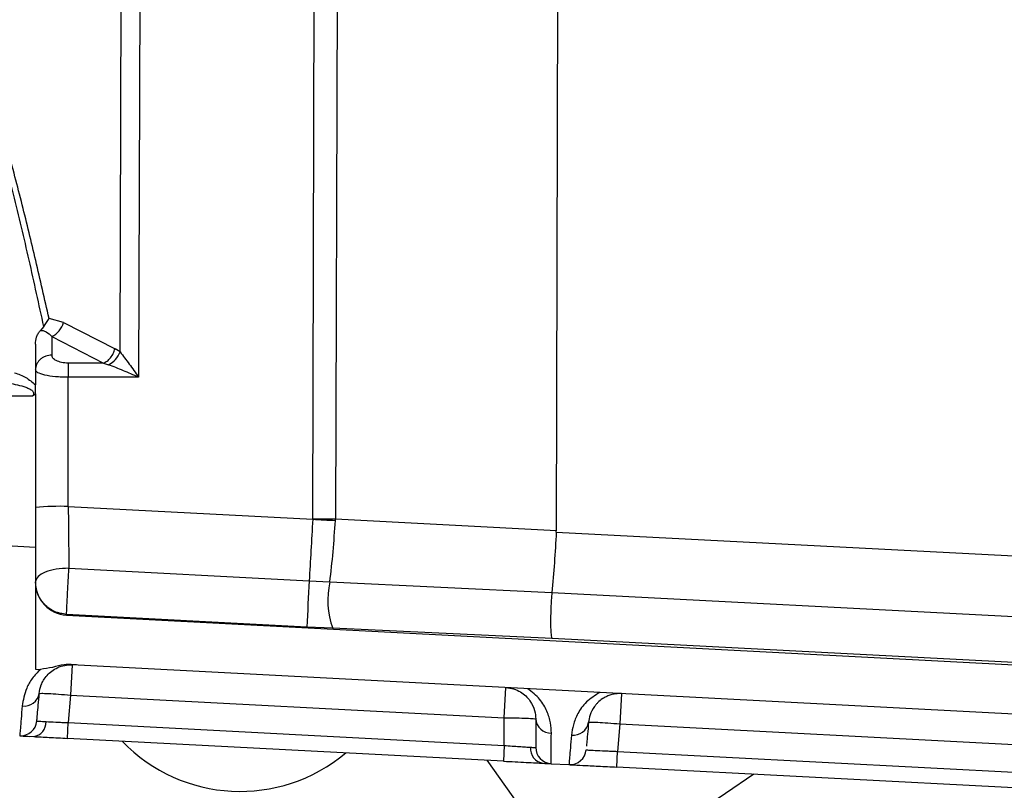
# Model space of a CAD drawing. Units: inches. Extents: x 0.3 to 17.2, y -0.2 to 10.7.
# Drawn here: x 2.7 to 2.9, y 2.4 to 2.6 of the extents above; entities that cross this region are included whole.
import ezdxf

# ---------------------------------------------------------------- set-up
doc = ezdxf.new("R2010")
doc.units = ezdxf.units.IN
doc.header["$MEASUREMENT"] = 0
doc.layers.add('FORMAT', color=7, linetype='Continuous')
doc.styles.add('SLDTEXTSTYLE0', font='TXT', dxfattribs={"width": 0.75})
doc.dimstyles.new('SLDDIMSTYLE0', dxfattribs={"dimtxt": 0.125, "dimasz": 0.13, "dimexe": 0, "dimexo": 0.0625, "dimgap": 0.03125, "dimtad": 0, "dimtih": 1, "dimtoh": 1, "dimlfac": 20, "dimrnd": 1e-09, "dimzin": 12, "dimdsep": 46, "dimtxsty": 'SLDTEXTSTYLE0', "dimsah": 1, "dimcen": 0.09, "dimadec": 0, "dimazin": 3, "dimtfac": 1, "dimtofl": 0, "dimtmove": 0, "dimatfit": 3, "dimfxl": 1, "dimfrac": 2, "dimtolj": 1, "dimtzin": 12, "dimarcsym": 0})
doc.dimstyles.new('SLDDIMSTYLE3', dxfattribs={"dimtxt": 0.18, "dimasz": 0.04, "dimexe": 0, "dimexo": 0.0625, "dimgap": 0, "dimtad": 0, "dimtih": 1, "dimtoh": 1, "dimdec": 0, "dimrnd": 1e-09, "dimzin": 0, "dimdsep": 46, "dimtxsty": 'Standard', "dimblk1": 'DOT', "dimblk2": 'DOT', "dimsah": 1, "dimcen": 0.09, "dimadec": 0, "dimazin": 0, "dimtfac": 0.04, "dimtdec": 0, "dimtofl": 0, "dimtmove": 0, "dimatfit": 3, "dimldrblk": 'DOT', "dimfxl": 1, "dimfrac": 2, "dimtolj": 1, "dimtzin": 0, "dimarcsym": 0})

# ---------------------------------------------------------------- blocks, each defined once
blk = doc.blocks.new('_D')
at = {"layer": 'FORMAT'}
for p, q in [((0.8402257635, 3.7503738002), (0.8402257635, 1.4465958283)), ((4.3590757241, 2.6446877355), (4.3590757241, 1.4465958283)), ((0.8402257635, 1.5715958283), (2.3918382478, 1.5715958283)), ((4.3590757241, 1.5715958283), (2.8074632398, 1.5715958283))]:
    blk.add_line(p, q, dxfattribs=at)
for points in [[(0.8402257635, 1.5715958283), (0.9702257635, 1.5515958283), (0.9702257635, 1.5915958283)], [(4.3590757241, 1.5715958283), (4.2290757241, 1.5915958283), (4.2290757241, 1.5515958283)]]:
    blk.add_solid(points, dxfattribs=at)
at = {"layer": 'FORMAT', "insert": (2.3918382478, 1.6335105566), "char_height": 0.125, "attachment_point": 1, "style": 'SLDTEXTSTYLE0'}
blk.add_mtext('70.38', dxfattribs=at)
blk = doc.blocks.new('_Dot')
at = {"color": 0, "linetype": 'ByBlock', "lineweight": -2}
blk.add_line((-0.5, 0), (-1, 0), dxfattribs=at)
at = {"color": 0, "linetype": 'ByBlock', "const_width": 0.5}
blk.add_lwpolyline([(-0.25, 0, 1), (0.25, 0, 1)], format="xyb", close=True, dxfattribs=at)

msp = doc.modelspace()

# ---------------------------------------------------------------- linework, layer by layer
at = {"color": 7, "linetype": 'Continuous', "lineweight": 25}
for p, q in [((2.7388132208, 2.465032952), (2.7392406616, 2.6049402552)), ((2.7435798494, 2.6051457527), (2.7431517807, 2.465032952)), ((2.7020669938, 2.4969226339), (2.7023877801, 2.6019204252)), ((2.7059232975, 2.601960746), (2.7055875806, 2.4920759584)), ((2.7852992458, 2.462824097), (2.7856362891, 2.5731430479)), ((2.6912457504, 2.5025486385), (2.6884979205, 2.5032990647)), ((2.6875062275, 2.501751726), (2.6868131358, 2.5009683696)), ((2.6912457504, 2.5025486385), (2.701089682, 2.4975217304)), ((2.689036052, 2.4998639291), (2.689036052, 2.4963136407)), ((2.689036052, 2.4998639291), (2.6988799836, 2.4947862442)), ((2.685911052, 2.4983844913), (2.685911052, 2.490622681)), ((2.7020669938, 2.4969226338), (2.701089682, 2.4975217304)), ((2.6988799836, 2.4947862442), (2.692161052, 2.4947862442)), ((2.6921610518, 2.4947862442), (2.6921610516, 2.4920759583)), ((2.6988799836, 2.4947862442), (2.6998572954, 2.4944866959)), ((2.692161052, 2.467421045), (2.692161052, 2.4920759583)), ((2.7055875806, 2.4920759584), (2.692161052, 2.4920759584)), ((2.685911052, 2.4889016128), (2.685911052, 2.4906226806)), ((2.6807980325, 2.4885477824), (2.6853576672, 2.4885440152)), ((2.6853576672, 2.4885440152), (2.6859110522, 2.4889016128)), ((2.685911052, 2.4889016131), (2.685911052, 2.4596557874)), ((2.692161052, 2.4674210451), (2.7388115606, 2.4649761955)), ((2.7388115606, 2.4649761955), (2.7388132208, 2.4650329521)), ((2.7431370319, 2.4647495004), (2.7431517807, 2.4650329521)), ((2.7431517807, 2.465032952), (2.7852992458, 2.462824097)), ((2.7852909447, 2.4625403142), (2.8803112796, 2.4575605095)), ((2.6802988547, 2.4599499102), (2.685911052, 2.4596557874)), ((2.6922854623, 2.4556087082), (2.738141528, 2.4532079012)), ((2.738141528, 2.4532079012), (2.7420866993, 2.4530137775)), ((2.7420866993, 2.4530137775), (2.7844495887, 2.451010124)), ((2.7844493534, 2.4510076002), (2.8797016443, 2.4460206417)), ((2.784449354, 2.4510076002), (2.7844495858, 2.4510101187)), ((2.6918341516, 2.4467983106), (2.6918341515, 2.4466847561)), ((2.7376902418, 2.4443979838), (2.6918341516, 2.4467983106)), ((2.6918341515, 2.4466847561), (2.8817768103, 2.4367302832)), ((2.7426216476, 2.4441547006), (2.7376902419, 2.4443979838)), ((2.784499036, 2.4422167773), (2.7426216476, 2.4441547006)), ((2.8792528167, 2.4372569137), (2.7844990353, 2.4422167774)), ((2.6929236187, 2.4371788041), (2.692620562, 2.4313961369)), ((2.6940645203, 2.437119012), (2.6929236183, 2.4371788041)), ((2.878675781, 2.4274439458), (2.6940645206, 2.437119012)), ((2.685911052, 2.4363665389), (2.6868682041, 2.4363163767)), ((2.692620562, 2.4313961369), (2.6921621959, 2.4261569879)), ((2.692620562, 2.4313961369), (2.7753723591, 2.427059299)), ((2.7753723591, 2.427059299), (2.7756754159, 2.4328419662)), ((2.7977361187, 2.4316858137), (2.797433062, 2.4259031465)), ((2.6861740686, 2.4264708124), (2.6862194889, 2.426461208)), ((2.6920043538, 2.4231451821), (2.6921621958, 2.4261569879)), ((2.6921621959, 2.4261569879), (2.7753723591, 2.4217961281)), ((2.7753723591, 2.4217961281), (2.7753723591, 2.427059299)), ((2.797433062, 2.4259031465), (2.7969746958, 2.4206639976)), ((2.797433062, 2.4259031465), (2.8783727242, 2.4216612786)), ((2.6844317658, 2.4235420446), (2.6859574928, 2.4235115509)), ((2.7752145171, 2.4187843222), (2.6920043538, 2.4231451821)), ((2.7753723591, 2.4217961281), (2.7752145171, 2.4187843222)), ((2.7909865687, 2.420977822), (2.7911094817, 2.4209518311)), ((2.7968168538, 2.4176521917), (2.7969746958, 2.4206639976)), ((2.7969746958, 2.4206639976), (2.8780976486, 2.4164125238)), ((2.7899659217, 2.3939178142), (2.7720913483, 2.4189480006)), ((2.7843228501, 2.4183069747), (2.7877099104, 2.4181294664)), ((2.8229787145, 2.4162811067), (2.6949593683, 2.3295591472)), ((2.8779398066, 2.4134007179), (2.7968168538, 2.4176521917))]:
    msp.add_line(p, q, dxfattribs=at)
for centre, radius, start, end in [((2.6872566238, 2.5035802402), 0.0041203556749124, 295.5858323001, 345.5007857971), ((2.6977925858, 2.4985798486), 0.0045844220094753, 296.7677543414, 338.8083754823), ((2.6906004551, 2.4224860343), 0.0449621024446372, 88.0109119642, 95.9866533205), ((2.7409825007, 3.1716521594), 0.7066225370501332, 269.8241058372, 270.1758941662), ((2.7779961076, 3.1712811406), 0.7073910546532794, 266.8245867931, 267.1754136362), ((4.1608526111, 2.3759133187), 1.424809207772334, 176.8902303054, 177.2449681476), ((2.7573591016, 2.4494902997), 0.0156735819275597, 167.008669749, 199.9024582427), ((2.6837763268, 2.4322109736), 0.0028997182569802, 262.1595629212, 350.0505278263), ((2.6830609602, 2.4267431741), 0.0031250000207498, 267.0000003115, 355.0000204648), ((2.6851895416, 2.4261945456), 0.0027375886642413, 277.8638936712, 2.9195828222), ((2.7842707882, 2.4270611572), 0.0029170269933343, 184.1474243182, 271.4505557546), ((2.7885518921, 2.4266792203), 0.0029297389208357, 262.89299294, 350.9220336449), ((2.7249799761, 2.4442651196), 0.0312500000000001, 223.8979418758, 310.1020581549), ((2.7832092509, 2.4212179497), 0.0028609490555256, 175.3999808333, 261.697107793), ((2.7844864001, 2.421427692), 0.0031249999950487, 180, 267.0000004982), ((2.7878734603, 2.4212501837), 0.0031249999931186, 266.999989752, 355.0000028176)]:
    msp.add_arc(centre, radius, start, end, dxfattribs=at)
for centre, major_axis, ratio, start_param, end_param in [((2.6052592644, 2.473065984), (0.1800307502796903, -0.01054197608718788), 0.1731794271, 0.0005229638023048, 0.0096096796401863), ((2.692161052, 2.4529027824), (0.006247117372388368, -0.0001905144198612874), 0.9962528729, 3.171965409612597, 4.690433781079679)]:
    msp.add_ellipse(centre, major_axis=major_axis, ratio=ratio, start_param=start_param, end_param=end_param, dxfattribs=at)
for points, knots in [([(2.688497920088408, 2.503299066184655), (2.687664784019612, 2.506994921778727), (2.686027150008932, 2.514259592036199), (2.683392591133501, 2.52508254454058), (2.680601814449872, 2.535771916442018), (2.677582961555923, 2.546338702474897), (2.674217183627272, 2.556896704850087), (2.670506874781596, 2.566969039355827), (2.667155110668197, 2.574420313842368), (2.664579334147172, 2.579104695614392), (2.663004373195075, 2.581646319747513), (2.661301557096548, 2.584045632988909), (2.659454266943597, 2.586222185254951), (2.657437076473125, 2.588059980606878), (2.655484186584243, 2.58931244061456), (2.653607358023396, 2.590029671444062), (2.651198378381967, 2.590370686068873), (2.648816672756635, 2.589809790203266), (2.646626940721528, 2.588551118718758), (2.644478972118751, 2.586879371983415), (2.641740490163644, 2.583848741655406), (2.638655231429772, 2.579176150089964), (2.635752512398583, 2.573639006615724), (2.63383435556294, 2.569434053861465), (2.63289894638669, 2.567103430704044), (2.632785838125784, 2.5668216152816)], [0, 0, 0, 0, 0.0819963138514778, 0.1611740954962251, 0.2420512803531979, 0.3230617462331756, 0.4024007866230015, 0.4873213779955903, 0.5637327540369121, 0.5894409096519364, 0.6133338118312762, 0.6355022418376238, 0.6616332691515384, 0.6854388712186008, 0.7073316387887496, 0.7256018343876641, 0.7432393939404589, 0.7790275297215706, 0.795325600789633, 0.8125754567259281, 0.8507409939373319, 0.8964597242591248, 0.9444419263633065, 0.993282001879097, 1, 1, 1, 1]), ([(2.687506235249887, 2.501751722263361), (2.686585052215112, 2.505987473307932), (2.684742706664399, 2.51445888104809), (2.681749818085716, 2.527056730618976), (2.678519384939625, 2.53954157145141), (2.674947560146831, 2.551871327272265), (2.670884582784772, 2.563968865878602), (2.666479319821708, 2.5745970568551), (2.662259128079625, 2.582063756250045), (2.65866383382354, 2.586431317197161), (2.655577702065874, 2.588924445172029), (2.652070896674748, 2.590078960222971), (2.648464070831239, 2.589342018451231), (2.645195897332275, 2.587046880484217), (2.641382080180726, 2.582770161271549), (2.637471509564547, 2.576120357020235), (2.6344651424731, 2.569696330118808), (2.633057191216172, 2.56593554945339), (2.632785838125784, 2.565210737816048)], [0, 0, 0, 0, 0.0930767271033998, 0.1861513809747885, 0.2792899418881009, 0.3726356864071275, 0.4665354459718154, 0.561314753064076, 0.6321684533559828, 0.6673663496213138, 0.7025092680845212, 0.7373104835904779, 0.7720560344928523, 0.8069888884217151, 0.8421765302645019, 0.9125179677704756, 0.9831396721427207, 1, 1, 1, 1]), ([(2.687506235249887, 2.501751722263362), (2.687692229038249, 2.502006641934383), (2.688065024080458, 2.502517587973792), (2.688353413220532, 2.503038197570949), (2.68849792011269, 2.503299066183733)], [0, 0, 0, 0, 0.4989170115027295, 0.9999999999999999, 0.9999999999999999, 0.9999999999999999, 0.9999999999999999]), ([(2.68591105197493, 2.498384491266323), (2.685947388953131, 2.498846087178223), (2.6860021090801, 2.499541207910842), (2.686372560842503, 2.500416123541565), (2.686666288533653, 2.500784301202639), (2.686813136006252, 2.500968369510208)], [0, 0, 0, 0, 0.4970914793123193, 0.7485737727953288, 1, 1, 1, 1]), ([(2.686813135844122, 2.500968369559237), (2.687001535511548, 2.500993884244089), (2.687403701219857, 2.501048348943768), (2.688169917595411, 2.500692826015926), (2.688684174226124, 2.500200678770514), (2.689036052079727, 2.499863929167243)], [0, 0, 0, 0, 0.2177022295351422, 0.4647161671648534, 1, 1, 1, 1]), ([(2.698879983577111, 2.494786244178209), (2.699115197874066, 2.494900860324951), (2.69959731180942, 2.495135786697523), (2.700255578296751, 2.495798268901548), (2.700794386950694, 2.496617700515211), (2.700992853762311, 2.497225296032942), (2.701089681977111, 2.497521730428308)], [0, 0, 0, 0, 0.2439405698608378, 0.4999999985149429, 0.756059428027008, 1, 1, 1, 1]), ([(2.689036052007149, 2.496313640688034), (2.688642938505061, 2.49627618391227), (2.688038205115894, 2.496218563497722), (2.687310654856806, 2.495868902362341), (2.686810008838359, 2.495507003775828), (2.686406690813271, 2.495057772461427), (2.686017010820621, 2.494404939228217), (2.685952795726119, 2.493862309973231), (2.68591105200715, 2.493509567938034)], [0, 0, 0, 0, 0.2394568457330596, 0.3683606620236192, 0.5000000019476171, 0.631639341547281, 0.7605431569438628, 1, 1, 1, 1]), ([(2.692161052000463, 2.494786244178817), (2.691942458155538, 2.49479266598575), (2.69150710799191, 2.494805455617134), (2.690890083976753, 2.494905763227742), (2.690337718302998, 2.495056927043964), (2.689718954638764, 2.495320687668201), (2.689159093998673, 2.495741130754606), (2.689077092434363, 2.496122681045563), (2.689036052007149, 2.496313640658057)], [0, 0, 0, 0, 0.1260590655945772, 0.2510584634823824, 0.3762672069289377, 0.5013690366843128, 0.7504434466722703, 1, 1, 1, 1]), ([(2.702066993808228, 2.496922633778409), (2.70263879847814, 2.496169460764034), (2.703781538376451, 2.494664259951336), (2.704985871990183, 2.492938287830734), (2.70558758064483, 2.492075958364213)], [0, 0, 0, 0, 0.5003804196893541, 1, 1, 1, 1]), ([(2.692161052004585, 2.49207595834704), (2.691746945611746, 2.492081442238017), (2.690912449789133, 2.49209249322441), (2.689319922423033, 2.492206961448331), (2.68759028804992, 2.492474914821326), (2.68618192204479, 2.492950292319545), (2.686001386085606, 2.493323051730365), (2.685911052005383, 2.493509567916244)], [0, 0, 0, 0, 0.1248139807553783, 0.2515217039510844, 0.5009931568267254, 0.7503138742731048, 1, 1, 1, 1]), ([(2.705587580631486, 2.492075958364464), (2.704609513945444, 2.492506632040161), (2.702652358031721, 2.493368429648954), (2.700789307418357, 2.494113810664639), (2.699857295424128, 2.494486695889499)], [0, 0, 0, 0, 0.4997387684776729, 1, 1, 1, 1]), ([(2.681917187457149, 2.492953733338034), (2.682650097213712, 2.492693237505371), (2.684118488209096, 2.492171331866111), (2.685312833857883, 2.49113950004258), (2.685911052465946, 2.490622680646239)], [0, 0, 0, 0, 0.4991243877594378, 0.9999999999999999, 0.9999999999999999, 0.9999999999999999, 0.9999999999999999]), ([(2.680797717307149, 2.490965623638034), (2.681911600514552, 2.490765075745178), (2.683276225151152, 2.490519383383903), (2.684751064530474, 2.489901756864198), (2.68524220394067, 2.489598515383022), (2.685475145857088, 2.489317322893339), (2.685544999396032, 2.489152073551053), (2.68556659045765, 2.489027763602536), (2.685556739637479, 2.488901901029959), (2.685502332857716, 2.488729641432597), (2.685416556448368, 2.488619581375599), (2.685357664824263, 2.488544017295043)], [0, 0, 0, 0, 0.574920628637142, 0.7043385237466996, 0.8188111380851598, 0.8673415742775251, 0.8893054077056441, 0.9101842192549883, 0.9310881546826253, 0.9526871021802514, 1, 1, 1, 1]), ([(2.692161052007149, 2.467421045037302), (2.692173379341534, 2.466236358247237), (2.692194521707246, 2.464204525525892), (2.692226904641645, 2.461153426969425), (2.692256083553988, 2.458372617694405), (2.692276029018196, 2.456496235478578), (2.692285463206902, 2.455608708182925)], [0, 0, 0, 0, 0.291548383892444, 0.5000288272103385, 0.7635140329363513, 1, 1, 1, 1]), ([(2.738811560607149, 2.464976195486486), (2.738702747064941, 2.462962686134336), (2.7384834514543, 2.458904792659383), (2.738256079097966, 2.455116472916913), (2.73814152793044, 2.453207901195793)], [0, 0, 0, 0, 0.4961957144951573, 1, 1, 1, 1]), ([(2.742086699276112, 2.453013777510393), (2.742305168402849, 2.454914969043802), (2.742738813778673, 2.458688696386132), (2.743004966473703, 2.462739490094656), (2.743137032308585, 2.464749507137669)], [0, 0, 0, 0, 0.503796740183759, 1, 1, 1, 1]), ([(2.785290944725545, 2.462540314199753), (2.785172874398767, 2.460568272771005), (2.784934958784082, 2.456594544049245), (2.784612179854913, 2.452880832788398), (2.784449586349868, 2.451010124151431)], [0, 0, 0, 0, 0.4962697674726484, 1, 1, 1, 1]), ([(2.68591105200715, 2.459655787412453), (2.68591105200715, 2.457582372324424), (2.68591105200715, 2.453375412970217), (2.68591105200715, 2.447517594545205), (2.68591105200715, 2.442172901939562), (2.68591105200715, 2.438604641645316), (2.68591105200715, 2.436757294001912), (2.68591105200715, 2.436366538928914)], [0, 0, 0, 0, 0.2442880149039459, 0.4956603988050942, 0.7151611800477431, 0.9397502607151722, 0.9999999999999999, 0.9999999999999999, 0.9999999999999999, 0.9999999999999999]), ([(2.692285463213344, 2.455608708264009), (2.691454341285689, 2.455575825260765), (2.689792097438476, 2.455510059254596), (2.687680679009476, 2.454917712819887), (2.68620023679117, 2.454060354556015), (2.686007446947501, 2.453377413618425), (2.685911052025794, 2.453035943150084)], [0, 0, 0, 0, 0.2500000021450789, 0.5000000018550611, 0.7500000012592373, 1, 1, 1, 1]), ([(2.69183415153455, 2.446798310675991), (2.691837054450342, 2.446876137900874), (2.691842173508548, 2.447013379943954), (2.691877184105052, 2.447729881878342), (2.691921346617482, 2.448610689003091), (2.691978766926693, 2.449738961159406), (2.692049495585338, 2.451110181360197), (2.692114886612731, 2.452373481949851), (2.692160416267084, 2.453233441857805), (2.692186315588903, 2.453741470527941), (2.69222719759137, 2.454500014039302), (2.692260298374291, 2.45512986480918), (2.692285463213344, 2.455608708264009)], [0, 0, 0, 0, 0.1556525501331504, 0.2744807363097483, 0.3821165809055836, 0.4998263992440254, 0.624804197466642, 0.7497819953586567, 0.8123883809186919, 0.8356094007726836, 0.8750222017022111, 1, 1, 1, 1]), ([(2.784449359343277, 2.451007599862004), (2.784410591593131, 2.450529668531574), (2.784332953724308, 2.449572543864827), (2.784252169801564, 2.448040724609873), (2.784203629959132, 2.446533846446937), (2.784191408874175, 2.445139921250664), (2.784217765721154, 2.443933754879607), (2.784280157803995, 2.443011457447626), (2.784373683562377, 2.442384656090511), (2.78445721005652, 2.442272792521586), (2.784499035534416, 2.442216777393962)], [0, 0, 0, 0, 0.1247914048360789, 0.2499123287420151, 0.3720222738058624, 0.499640682769654, 0.6241065717803731, 0.7497437428555573, 0.8746854197698741, 1, 1, 1, 1]), ([(2.686632434767949, 2.43170996133709), (2.686713032478641, 2.432240144244389), (2.686869232294864, 2.43326764827611), (2.687734841643872, 2.434844241295916), (2.688940293340046, 2.435992749163255), (2.690081263299901, 2.436680861495106), (2.691436792475881, 2.437148687139584), (2.692435772676235, 2.437168922373207), (2.692923618251321, 2.437178804119794)], [0, 0, 0, 0, 0.2827170656630136, 0.547910769672201, 0.6727019757594462, 0.7861631279897083, 0.8955741347391302, 1, 1, 1, 1]), ([(2.69406452015241, 2.437119009912959), (2.693173308392364, 2.437209899126767), (2.691503595726904, 2.43738018286656), (2.689159912278527, 2.436628906768963), (2.687631282567342, 2.436420440980407), (2.686868203830036, 2.43631637666088)], [0, 0, 0, 0, 0.3643995326542166, 0.6827137412646991, 1, 1, 1, 1]), ([(2.686868203470925, 2.436316376179038), (2.686303244861295, 2.435749094132365), (2.685164635104626, 2.434605801752861), (2.683829230765998, 2.432094230867641), (2.683560049574093, 2.430440094172245), (2.683380762417901, 2.42933836242802)], [0, 0, 0, 0, 0.2474940959339239, 0.4987961729322835, 1, 1, 1, 1]), ([(2.686174068657149, 2.426470812388034), (2.68619416927261, 2.426700563493942), (2.686234499044465, 2.42716153493547), (2.686499507969978, 2.430190601076808), (2.68663243475715, 2.431709961338035)], [0, 0, 0, 0, 0.4984063766413107, 0.9999999999999999, 0.9999999999999999, 0.9999999999999999, 0.9999999999999999]), ([(2.775675415863313, 2.432841966195581), (2.775925314489952, 2.432819624831716), (2.776430818493833, 2.432774431910739), (2.777413454582906, 2.432525441122559), (2.778515619502815, 2.43201554901217), (2.779556610019983, 2.431200526776075), (2.780595934159896, 2.429961040311401), (2.781266174928709, 2.428370549269954), (2.781329105237582, 2.427365807207969), (2.78136140010715, 2.426850188988035)], [0, 0, 0, 0, 0.0513886741675879, 0.1039508735809992, 0.212875620839559, 0.3253467127708973, 0.4537559495928135, 0.7196759291983923, 1, 1, 1, 1]), ([(2.784344630557149, 2.424145064938034), (2.784317788244863, 2.424786159222208), (2.784264268907911, 2.426064400107207), (2.783597734261905, 2.428284994504062), (2.782338046587133, 2.430647810956929), (2.780659500023996, 2.431971237382668), (2.779831373915907, 2.432624161763414)], [0, 0, 0, 0, 0.252605256965834, 0.5036550398122545, 0.7551237307464245, 0.9999999999999999, 0.9999999999999999, 0.9999999999999999, 0.9999999999999999]), ([(2.793580160476701, 2.431903618073523), (2.792669385371022, 2.431325369574145), (2.790823019873091, 2.430153117421198), (2.789320980874513, 2.427877071434868), (2.788442143804958, 2.425695663418363), (2.788273831672486, 2.424414520936002), (2.788189418283527, 2.42377199102989)], [0, 0, 0, 0, 0.2449058138178823, 0.4964844142712855, 0.7474724111660187, 1, 1, 1, 1]), ([(2.79773611869494, 2.431685813746544), (2.7974269251911, 2.431687972865828), (2.796798086057295, 2.431692364092306), (2.795917534713594, 2.431522093905657), (2.795116198211527, 2.431253270324841), (2.79422640801307, 2.430810871171215), (2.79351365502869, 2.430276277413718), (2.792951240231312, 2.429711182927577), (2.792247469283784, 2.428840925257671), (2.791642031327607, 2.427576280409597), (2.791510599297103, 2.426669837407926), (2.7914449347685, 2.426216970993387)], [0, 0, 0, 0, 0.0619507795661819, 0.1259957731233864, 0.1865105258087501, 0.2513524057848716, 0.3681326935676124, 0.432741149008679, 0.5018841654761147, 0.751137212610069, 0.9999999999999999, 0.9999999999999999, 0.9999999999999999, 0.9999999999999999]), ([(2.683380762257149, 2.429338362438035), (2.683307122120343, 2.428467514788122), (2.683159791849765, 2.426725228238155), (2.683011636475463, 2.424973221928812), (2.682915115373222, 2.423831823886223), (2.682903319957306, 2.423692339573289), (2.682897410357149, 2.423622456788034)], [0, 0, 0, 0, 0.25072088286883, 0.5016119892633932, 0.7503035173228537, 1, 1, 1, 1]), ([(2.686219488875699, 2.426461207968349), (2.686237187937184, 2.42645600556975), (2.686282210369083, 2.426442771837733), (2.686720269734423, 2.426403304529183), (2.687446766163657, 2.426361451082343), (2.687923576851123, 2.426333982026809)], [0, 0, 0, 0, 0.1820885079155815, 0.4631922124668413, 1, 1, 1, 1]), ([(2.687923576851123, 2.426333982026809), (2.688521566356112, 2.426305074641935), (2.689432697861841, 2.426261029673108), (2.690949336941478, 2.42620017492491), (2.691754281650343, 2.426171512791855), (2.692162195807236, 2.426156987955912)], [0, 0, 0, 0, 0.4850434843445376, 0.7390403954371024, 1, 1, 1, 1]), ([(2.78136140010715, 2.426850188988035), (2.78136140010715, 2.426025092775081), (2.78136140010715, 2.42437901600183), (2.78136140010715, 2.42271619959498), (2.78136140010715, 2.421627884784994), (2.78136140010715, 2.42149444258324), (2.78136140010715, 2.421427692038034)], [0, 0, 0, 0, 0.2497398925068472, 0.4982340604108554, 0.7490063143957092, 1, 1, 1, 1]), ([(2.791444934757149, 2.426216970988034), (2.79130549025824, 2.424623112934302), (2.791096995475852, 2.422240006460606), (2.791057602609954, 2.42178974390409), (2.791044556295192, 2.421640623831101)], [0, 0, 0, 0, 0.6688152926963592, 1, 1, 1, 1]), ([(2.784322850257149, 2.418306974738034), (2.784323118193884, 2.418378838278897), (2.784323653832119, 2.418522502268301), (2.784328023385662, 2.419694196316746), (2.784334700953579, 2.421484437702887), (2.784341315164057, 2.423256708711855), (2.784344630557149, 2.424145064938034)], [0, 0, 0, 0, 0.250991128044556, 0.5017618993928568, 0.7502566387677265, 1, 1, 1, 1]), ([(2.788189416507149, 2.423771991138034), (2.788116053653831, 2.422908694820795), (2.787969428196783, 2.421183281871916), (2.787822783883869, 2.419457674365515), (2.787727393276847, 2.418335191070379), (2.787715748043133, 2.418198159529545), (2.787709910357149, 2.418129466438034)], [0, 0, 0, 0, 0.2510638065796271, 0.5017845370320493, 0.750247569419361, 1, 1, 1, 1]), ([(2.682897410357702, 2.423622456798572), (2.682996091883183, 2.423617285118961), (2.683155354628053, 2.423608938512174), (2.684348585622938, 2.423546403925517), (2.684802473245816, 2.423522616683142)], [0, 0, 0, 0, 0.6196146221280303, 1, 1, 1, 1]), ([(2.685564099856404, 2.423482701523811), (2.686504684724265, 2.423433407559624), (2.688386164346011, 2.423334803390815), (2.690798158200002, 2.423208396149195), (2.692004353758748, 2.423145182118537)], [0, 0, 0, 0, 0.4999176483178084, 0.9999999999999999, 0.9999999999999999, 0.9999999999999999, 0.9999999999999999]), ([(2.775372359101053, 2.42179612808055), (2.775881873683137, 2.421756298331033), (2.776863975283451, 2.421679525531753), (2.77824457693848, 2.421579431903254), (2.779458113995966, 2.421498074263087), (2.780059820246968, 2.421464169999203), (2.780357517418564, 2.421447395695385)], [0, 0, 0, 0, 0.2596246435870732, 0.5004327391489438, 0.7528366036915983, 1, 1, 1, 1]), ([(2.780357517418564, 2.421447395695385), (2.780643811151266, 2.421433907217356), (2.781225187119715, 2.421406516198691), (2.781315540494532, 2.421420562638265), (2.781361400105689, 2.421427692026164)], [0, 0, 0, 0, 0.4924416354275356, 1, 1, 1, 1]), ([(2.791109481747999, 2.420951831060587), (2.791212853098728, 2.420941434661779), (2.791513629976, 2.420911184535932), (2.792637813647897, 2.420841938452103), (2.794257907361966, 2.420767916398094), (2.795759440409406, 2.420707207868508), (2.796565974328686, 2.420678530297331), (2.796974695832628, 2.420663997566916)], [0, 0, 0, 0, 0.1460547008378189, 0.4249714888992485, 0.7038823267631338, 0.8499385359304522, 1, 1, 1, 1]), ([(2.775214517057423, 2.418784322243261), (2.775961603160291, 2.41874516911965), (2.777455417711146, 2.418666881616325), (2.779553225757018, 2.418556940155203), (2.781422421493112, 2.418458979757561), (2.782338249853793, 2.41841098322694), (2.782796112007161, 2.418386987688248)], [0, 0, 0, 0, 0.250154074348983, 0.5001883916510934, 0.7501225894484743, 1, 1, 1, 1]), ([(2.782796112007161, 2.418386987688248), (2.783237243545054, 2.418363868963959), (2.784119646687746, 2.418317624174787), (2.784255108566184, 2.418310524918554), (2.78432285025657, 2.418306974726994)], [0, 0, 0, 0, 0.4999206332688385, 1, 1, 1, 1]), ([(2.787709910356662, 2.418129466428728), (2.787846693446707, 2.41812229793073), (2.788120214576118, 2.418107963295741), (2.790225774682226, 2.417997615566357), (2.793236385116309, 2.417839836159111), (2.795623233173692, 2.417714746752851), (2.796816853757708, 2.417652191748693)], [0, 0, 0, 0, 0.2500411762583666, 0.4999999993160122, 0.7499588249959054, 1, 1, 1, 1])]:
    msp.add_open_spline(points, degree=3, knots=knots, dxfattribs=at)
for points in [[(2.691834151616607, 2.446798310686209), (2.69104814162552, 2.446927191217521), (2.689476121643348, 2.447184952280145), (2.687528749489054, 2.44864259689645), (2.686174065843779, 2.450662356320223), (2.685998723301563, 2.452244747535639), (2.685911052030455, 2.453035943143346)], [(2.686632434758403, 2.431709961337925), (2.686724526950823, 2.431729409771442), (2.686908711335665, 2.431768306638477), (2.688294908034218, 2.431716433148353), (2.690272193374357, 2.431592034013334), (2.691837772449348, 2.431461435928665), (2.692620561986843, 2.431396136886331)], [(2.775372359101053, 2.427059298989275), (2.776157500891128, 2.427056113204977), (2.777727784471277, 2.42704974163638), (2.779707055860758, 2.427001366207564), (2.781091473778708, 2.426932296940239), (2.781271424663362, 2.426877558300339), (2.781361400105689, 2.426850188980389)], [(2.791444934788396, 2.426216970947549), (2.791537026972815, 2.426236419381642), (2.791721211341655, 2.426275316249828), (2.793107408014319, 2.426223442762077), (2.795084693331357, 2.426099043629522), (2.796650272396864, 2.425968445546216), (2.797433061929617, 2.425903146504563)]]:
    msp.add_open_spline(points, degree=3, dxfattribs=at)

# ---------------------------------------------------------------- dimensions: what is measured, and where the dimension line sits
at = {"layer": 'FORMAT'}
dim = msp.add_linear_dim(base=(4.3590757241, 1.5715958283), p1=(0.8402257635, 3.8003738002), p2=(4.3590757241, 2.6946877355), dimstyle='SLDDIMSTYLE0', dxfattribs=at)
dim.commit()
dim.dimension.update_dxf_attribs({"geometry": '_D', "text_midpoint": (2.5996507438, 1.5715958283), "dimtype": 160})

# ---------------------------------------------------------------- leaders
msp.add_leader([(2.8665858845, 2.9003384827), (4.5393089072, 1.2366639455)], dimstyle='SLDDIMSTYLE3', dxfattribs=at)

doc.saveas('drawing.dxf')
